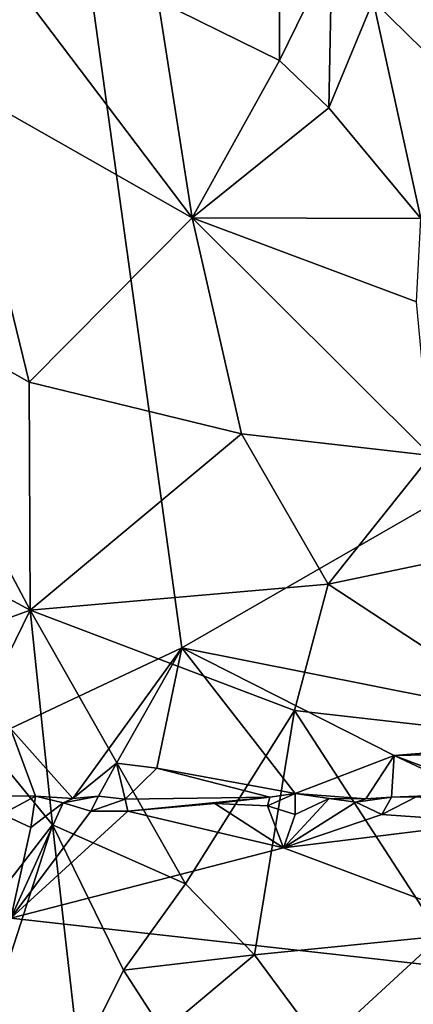
# Model space of a CAD drawing. Units: metres. Extents: x 24.76 to 30.6, y -2.3 to 6.04.
# Drawn here: x 26.89 to 27.17, y -0.19 to 0.52 of the extents above; entities that cross this region are included whole.
import ezdxf

# ---------------------------------------------------------------- set-up
doc = ezdxf.new("R2010")
doc.units = ezdxf.units.M

msp = doc.modelspace()

# ---------------------------------------------------------------- linework, layer by layer
at = {"layer": '1'}
for points in [[(27.50995, 0.36347, -1.52633), (26.86809, 1.04098, -1.53068), (27.62081, 0.92993, -1.52568)], [(27.50995, 0.36347, -1.52633), (27.0021, 0.07099, -1.53056), (26.86809, 1.04098, -1.53068)], [(26.86809, 1.04098, -1.53068), (27.0021, 0.07099, -1.53056), (26.87867, 0.01291, -1.53096)], [(27.0725, 0.62518, 5.03538), (26.98511, 0.53791, 5.12076), (27.07246, 0.49493, 5.06779)], [(27.0725, 0.62518, 5.03538), (27.07246, 0.49493, 5.06779), (27.11034, 0.57207, 5.02481)], [(27.11034, 0.57207, 5.02481), (27.07246, 0.49493, 5.06779), (27.1082, 0.46078, 5.04706)], [(27.11034, 0.57207, 5.02481), (27.1082, 0.46078, 5.04706), (27.14016, 0.53794, 5.01168)], [(27.18139, 0.55572, 4.96486), (27.14016, 0.53794, 5.01168), (27.22387, 0.45579, 4.96489)], [(26.88173, 0.55076, 5.18023), (26.8394, 0.47818, 5.19201), (27.00967, 0.3815, 5.10269)], [(26.88173, 0.55076, 5.18023), (27.00967, 0.3815, 5.10269), (26.98511, 0.53791, 5.12076)], [(26.98511, 0.53791, 5.12076), (27.00967, 0.3815, 5.10269), (27.07246, 0.49493, 5.06779)], [(27.14016, 0.53794, 5.01168), (27.1082, 0.46078, 5.04706), (27.17449, 0.38106, 5.00871)], [(27.14016, 0.53794, 5.01168), (27.17449, 0.38106, 5.00871), (27.22387, 0.45579, 4.96489)], [(27.07246, 0.49493, 5.06779), (27.00967, 0.3815, 5.10269), (27.1082, 0.46078, 5.04706)], [(26.8394, 0.47818, 5.19201), (26.76832, 0.33303, 5.17871), (26.89204, 0.26283, 5.1182)], [(26.8394, 0.47818, 5.19201), (26.89204, 0.26283, 5.1182), (27.00967, 0.3815, 5.10269)], [(27.00967, 0.3815, 5.10269), (27.17449, 0.38106, 5.00871), (27.1082, 0.46078, 5.04706)], [(27.00967, 0.3815, 5.10269), (26.89204, 0.26283, 5.1182), (27.04526, 0.22562, 5.05015)], [(27.04526, 0.22562, 5.05015), (27.18165, 0.20995, 4.98332), (27.00967, 0.3815, 5.10269)], [(27.00967, 0.3815, 5.10269), (27.18165, 0.20995, 4.98332), (27.17131, 0.32073, 5.00772)], [(27.00967, 0.3815, 5.10269), (27.17131, 0.32073, 5.00772), (27.17449, 0.38106, 5.00871)], [(27.50995, 0.36347, -1.52633), (27.32471, 0.00688, -1.53086), (27.0021, 0.07099, -1.53056)], [(26.76832, 0.33303, 5.17871), (26.75459, 0.17295, 5.11792), (26.89289, 0.09819, 5.05776)], [(26.76832, 0.33303, 5.17871), (26.89289, 0.09819, 5.05776), (26.89204, 0.26283, 5.1182)], [(26.89204, 0.26283, 5.1182), (26.89289, 0.09819, 5.05776), (27.04526, 0.22562, 5.05015)], [(27.04526, 0.22562, 5.05015), (26.89289, 0.09819, 5.05776), (27.10767, 0.11704, 4.99074)], [(27.18165, 0.20995, 4.98332), (27.04526, 0.22562, 5.05015), (27.10767, 0.11704, 4.99074)], [(27.10767, 0.11704, 4.99074), (27.24232, 0.1451, 4.93035), (27.18165, 0.20995, 4.98332)], [(26.75459, 0.17295, 5.11792), (26.78592, 0.05925, 5.05095), (26.89289, 0.09819, 5.05776)], [(27.24232, 0.1451, 4.93035), (27.10767, 0.11704, 4.99074), (27.28038, 0.0034, 4.86267)], [(26.89289, 0.09819, 5.05776), (27.08344, 0.02583, 4.96306), (27.10767, 0.11704, 4.99074)], [(27.10767, 0.11704, 4.99074), (27.08344, 0.02583, 4.96306), (27.28038, 0.0034, 4.86267)], [(26.78592, 0.05925, 5.05095), (26.85127, 0.01359, 5.01668), (26.89289, 0.09819, 5.05776)], [(26.85127, 0.01359, 5.01668), (26.90882, -0.05658, 4.96685), (26.89289, 0.09819, 5.05776)], [(26.90882, -0.05658, 4.96685), (27.0047, -0.09915, 4.92647), (26.89289, 0.09819, 5.05776)], [(26.89289, 0.09819, 5.05776), (27.0047, -0.09915, 4.92647), (27.08344, 0.02583, 4.96306)], [(26.92351, -0.03768, -1.53153), (26.87867, 0.01291, -1.53096), (27.0021, 0.07099, -1.53056)], [(26.92351, -0.03768, -1.53153), (27.0021, 0.07099, -1.53056), (26.95503, -0.01203, -1.52747)], [(27.0021, 0.07099, -1.53056), (26.984, -0.01579, -1.52744), (26.95503, -0.01203, -1.52747)], [(26.984, -0.01579, -1.52744), (27.0021, 0.07099, -1.53056), (27.08392, -0.03412, -1.52742)], [(27.0021, 0.07099, -1.53056), (27.1551, -0.0067, -1.53032), (27.08392, -0.03412, -1.52742)], [(27.0021, 0.07099, -1.53056), (27.32471, 0.00688, -1.53086), (27.1551, -0.0067, -1.53032)], [(27.0047, -0.09915, 4.92647), (27.05449, -0.15048, 4.88401), (27.08344, 0.02583, 4.96306)], [(27.08344, 0.02583, 4.96306), (27.05449, -0.15048, 4.88401), (27.18882, -0.13701, 4.8379)], [(27.08344, 0.02583, 4.96306), (27.18882, -0.13701, 4.8379), (27.28038, 0.0034, 4.86267)], [(26.85127, 0.01359, 5.01668), (26.86356, -0.11533, 4.9227), (26.90882, -0.05658, 4.96685)], [(26.87789, -0.03578, -1.52094), (26.87867, 0.01291, -1.53096), (26.89675, -0.03586, -1.51424)], [(26.92351, -0.03768, -1.53153), (26.89675, -0.03586, -1.51424), (26.87867, 0.01291, -1.53096)], [(27.32471, 0.00688, -1.53086), (27.26577, -0.00435, -1.52838), (27.1551, -0.0067, -1.53032)], [(27.08392, -0.03412, -1.52742), (27.1551, -0.0067, -1.53032), (27.13475, -0.0378, -1.53267)], [(27.1551, -0.0067, -1.53032), (27.15341, -0.0368, -1.52527), (27.13475, -0.0378, -1.53267)], [(27.2176, -0.03597, -1.5268), (27.15341, -0.0368, -1.52527), (27.1551, -0.0067, -1.53032)], [(27.26577, -0.00435, -1.52838), (27.23649, -0.03739, -1.52151), (27.1551, -0.0067, -1.53032)], [(27.1551, -0.0067, -1.53032), (27.23649, -0.03739, -1.52151), (27.2176, -0.03597, -1.5268)], [(26.94206, -0.03607, -1.52374), (26.92351, -0.03768, -1.53153), (26.95503, -0.01203, -1.52747)], [(26.96126, -0.03801, -1.51825), (26.94206, -0.03607, -1.52374), (26.95503, -0.01203, -1.52747)], [(26.984, -0.01579, -1.52744), (26.96126, -0.03801, -1.51825), (26.95503, -0.01203, -1.52747)], [(26.984, -0.01579, -1.52744), (27.06566, -0.03673, -1.52976), (26.96126, -0.03801, -1.51825)], [(26.984, -0.01579, -1.52744), (27.08392, -0.03412, -1.52742), (27.06566, -0.03673, -1.52976)], [(27.08392, -0.04924, -1.50787), (27.06393, -0.04285, -1.51049), (27.08392, -0.03412, -1.52742)], [(27.06393, -0.04285, -1.51049), (27.06566, -0.03673, -1.52976), (27.08392, -0.03412, -1.52742)], [(27.08392, -0.04924, -1.50787), (27.08392, -0.03412, -1.52742), (27.10829, -0.03769, -1.51649)], [(27.10829, -0.03769, -1.51649), (27.08392, -0.03412, -1.52742), (27.13475, -0.0378, -1.53267)], [(26.87266, -0.04903, -1.50675), (26.87789, -0.03578, -1.52094), (26.89675, -0.03586, -1.51424)], [(26.89321, -0.05858, -1.50621), (26.87266, -0.04903, -1.50675), (26.89675, -0.03586, -1.51424)], [(26.87887, -0.124, -1.50353), (26.89321, -0.05858, -1.50621), (26.91647, -0.04076, -1.51067)], [(26.87887, -0.124, -1.50353), (26.91647, -0.04076, -1.51067), (26.93641, -0.04687, -1.50788)], [(26.89321, -0.05858, -1.50621), (26.89675, -0.03586, -1.51424), (26.91647, -0.04076, -1.51067)], [(26.91647, -0.04076, -1.51067), (26.89675, -0.03586, -1.51424), (26.92351, -0.03768, -1.53153)], [(26.93641, -0.04687, -1.50788), (26.91647, -0.04076, -1.51067), (26.94206, -0.03607, -1.52374)], [(26.91647, -0.04076, -1.51067), (26.92351, -0.03768, -1.53153), (26.94206, -0.03607, -1.52374)], [(26.93641, -0.04687, -1.50788), (26.94206, -0.03607, -1.52374), (26.96126, -0.03801, -1.51825)], [(26.96313, -0.04687, -1.50634), (26.93641, -0.04687, -1.50788), (26.96126, -0.03801, -1.51825)], [(26.96313, -0.04687, -1.50634), (26.96126, -0.03801, -1.51825), (27.06566, -0.03673, -1.52976)], [(27.02589, -0.04117, -1.51163), (26.96313, -0.04687, -1.50634), (27.06566, -0.03673, -1.52976)], [(27.07555, -0.07314, -1.50523), (26.96313, -0.04687, -1.50634), (27.02589, -0.04117, -1.51163)], [(27.06393, -0.04285, -1.51049), (27.02589, -0.04117, -1.51163), (27.06566, -0.03673, -1.52976)], [(27.07555, -0.07314, -1.50523), (27.02589, -0.04117, -1.51163), (27.06393, -0.04285, -1.51049)], [(27.07555, -0.07314, -1.50523), (27.08392, -0.04924, -1.50787), (27.10829, -0.03769, -1.51649)], [(27.07555, -0.07314, -1.50523), (27.10829, -0.03769, -1.51649), (27.12758, -0.04018, -1.51136)], [(27.14643, -0.04922, -1.50795), (27.07555, -0.07314, -1.50523), (27.12758, -0.04018, -1.51136)], [(27.12758, -0.04018, -1.51136), (27.10829, -0.03769, -1.51649), (27.13475, -0.0378, -1.53267)], [(27.14643, -0.04922, -1.50795), (27.12758, -0.04018, -1.51136), (27.15341, -0.0368, -1.52527)], [(27.12758, -0.04018, -1.51136), (27.13475, -0.0378, -1.53267), (27.15341, -0.0368, -1.52527)], [(27.22482, -0.05469, -1.50704), (27.14643, -0.04922, -1.50795), (27.17211, -0.03596, -1.51797)], [(27.17211, -0.03596, -1.51797), (27.14643, -0.04922, -1.50795), (27.15341, -0.0368, -1.52527)], [(27.17211, -0.03596, -1.51797), (27.15341, -0.0368, -1.52527), (27.2176, -0.03597, -1.5268)], [(26.87887, -0.124, -1.50353), (26.87266, -0.04903, -1.50675), (26.89321, -0.05858, -1.50621)], [(27.07555, -0.07314, -1.50523), (26.87887, -0.124, -1.50353), (26.96313, -0.04687, -1.50634)], [(26.96313, -0.04687, -1.50634), (26.87887, -0.124, -1.50353), (26.93641, -0.04687, -1.50788)], [(27.07555, -0.07314, -1.50523), (27.06393, -0.04285, -1.51049), (27.08392, -0.04924, -1.50787)], [(27.07555, -0.07314, -1.50523), (27.14643, -0.04922, -1.50795), (27.22482, -0.05469, -1.50704)], [(26.86356, -0.11533, 4.9227), (26.86465, -0.19319, 4.85055), (26.90882, -0.05658, 4.96685)], [(26.90882, -0.05658, 4.96685), (26.86465, -0.19319, 4.85055), (26.92808, -0.22587, 4.82649)], [(26.90882, -0.05658, 4.96685), (26.92808, -0.22587, 4.82649), (26.96019, -0.16164, 4.8883)], [(27.0047, -0.09915, 4.92647), (26.90882, -0.05658, 4.96685), (26.96019, -0.16164, 4.8883)], [(27.07555, -0.07314, -1.50523), (27.22482, -0.05469, -1.50704), (27.35152, -0.17701, -1.50497)], [(27.35152, -0.17701, -1.50497), (26.87887, -0.124, -1.50353), (27.07555, -0.07314, -1.50523)], [(26.96019, -0.16164, 4.8883), (27.05449, -0.15048, 4.88401), (27.0047, -0.09915, 4.92647)], [(27.35152, -0.17701, -1.50497), (26.2618, -0.9879, -1.48611), (26.87887, -0.124, -1.50353)], [(27.05449, -0.15048, 4.88401), (27.10296, -0.21608, 4.82491), (27.18882, -0.13701, 4.8379)], [(27.10296, -0.21608, 4.82491), (27.17382, -0.23444, 4.78525), (27.18882, -0.13701, 4.8379)], [(26.96019, -0.16164, 4.8883), (26.98876, -0.20581, 4.8505), (27.05449, -0.15048, 4.88401)], [(27.05449, -0.15048, 4.88401), (26.98876, -0.20581, 4.8505), (27.10296, -0.21608, 4.82491)], [(26.92808, -0.22587, 4.82649), (26.98876, -0.20581, 4.8505), (26.96019, -0.16164, 4.8883)], [(27.75788, -1.10389, -1.4924), (26.2618, -0.9879, -1.48611), (27.35152, -0.17701, -1.50497)]]:
    msp.add_3dface(points, dxfattribs=at)

doc.saveas('drawing.dxf')
